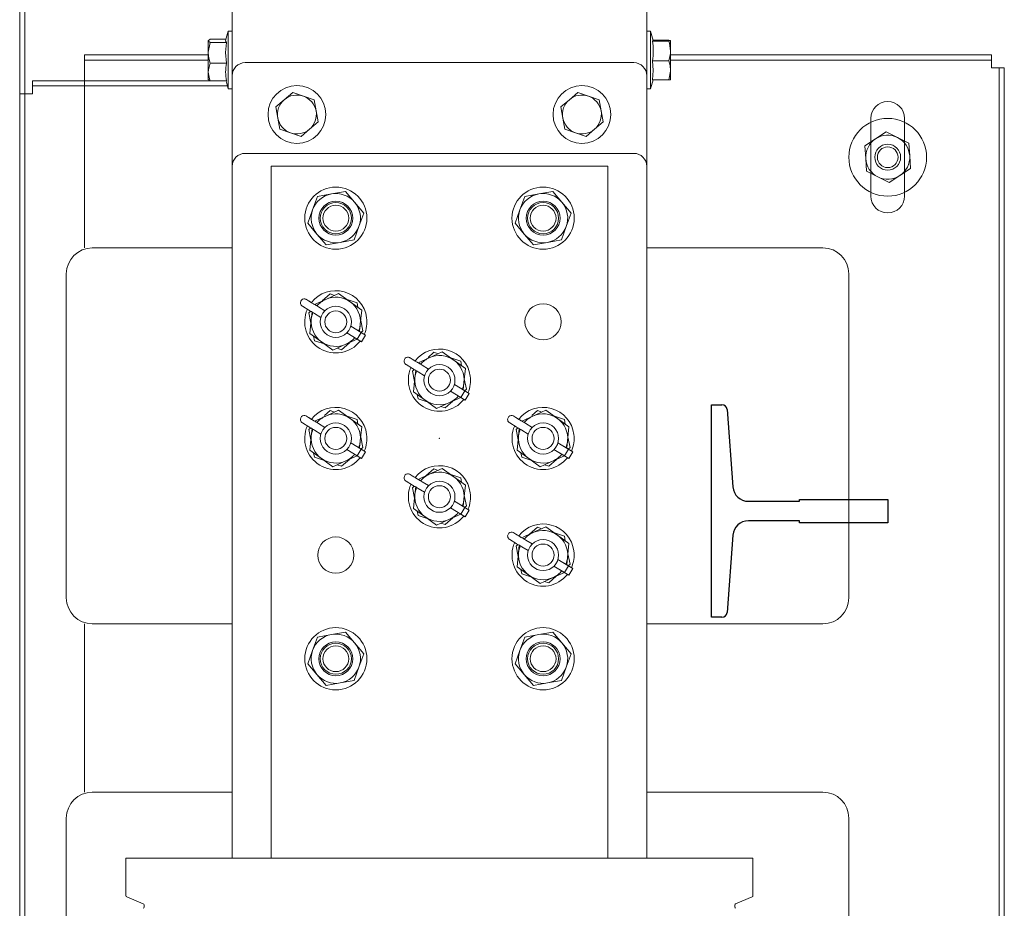
# Model space of a CAD drawing. Units: millimetres. Extents: x 0 to 210, y 0 to 297.
# Drawn here: x 83 to 95, y 144 to 156 of the extents above; entities that cross this region are included whole.
import ezdxf

# ---------------------------------------------------------------- set-up
doc = ezdxf.new("R2010")
doc.units = ezdxf.units.MM
doc.layers.add('ENOR_muro', color=140, linetype='Continuous', lineweight=0)
doc.layers.add('EnorInstalacion', color=183, linetype='Continuous')

# ---------------------------------------------------------------- blocks, each defined once
blk = doc.blocks.new('T82_A')
at = {"linetype": 'Continuous'}
for p, q in [((-68, -41), (-68, 41)), ((-68, 41), (-63.99, 41)), ((-62, 39.15), (-59.75, 9.3)), ((-59.75, -9.3), (-62, -39.15)), ((-63.99, -41), (-68, -41))]:
    blk.add_line(p, q, dxfattribs=at)
blk.add_lwpolyline([(-53.77, 3.75), (-34, 3.75), (-34, 4.5), (0, 4.5), (0, -4.5), (-34, -4.5), (-34, -3.75), (-53.77, -3.75)], dxfattribs=at)
for centre, radius, start, end in [((-63.99, 39), 2, 4.2755, 90), ((-53.77, 9.75), 6, 184.2755, 270), ((-53.77, -9.75), 6, 90, 175.7245), ((-63.99, -39), 2, 270, 355.7245)]:
    blk.add_arc(centre, radius, start, end, dxfattribs=at)
blk = doc.blocks.new('MA816_ficha1_SM')
at = {"layer": 'EnorInstalacion', "linetype": 'Continuous', "lineweight": 15}
for p, q in [((8.16667, -25.0666), (8.16667, -14.53327)), ((13.5, -25.0666), (13.5, -14.53327)), ((5.43333, -44.43327), (5.43333, -21.9666)), ((5.43333, -21.9666), (5.43333, -25.29994)), ((5.5, -21.9666), (5.5, -25.29994)), ((5.5, -42.83327), (5.5, -23.5666)), ((8.11667, -24.49494), (8.08284, -24.6166)), ((8.11667, -25.09514), (8.11667, -24.49494)), ((8.16667, -24.49494), (8.11667, -24.49494)), ((13.55, -24.49494), (13.5, -24.49494)), ((13.55, -24.49494), (13.55, -24.69197)), ((13.58383, -24.6166), (13.55, -24.49494)), ((7.86, -24.619), (7.86, -24.77273)), ((8.08772, -24.59905), (7.88233, -24.59905)), ((8.09359, -24.63895), (7.88233, -24.63895)), ((13.55, -24.69197), (13.55, -25.23827)), ((13.57308, -24.62172), (13.78434, -24.62172)), ((13.58249, -24.61178), (13.78434, -24.61178)), ((13.80667, -24.74913), (13.80667, -24.61675)), ((6.26667, -24.79994), (6.26667, -24.8666)), ((6.26667, -24.79994), (6.26667, -24.9666)), ((6.26667, -24.79994), (6.26667, -24.8666)), ((6.26667, -24.79994), (7.86, -24.79994)), ((7.86, -25.02033), (7.86, -24.77273)), ((13.80667, -24.74913), (13.80667, -24.99899)), ((13.80667, -24.79994), (17.93333, -24.79994)), ((17.93333, -24.8666), (17.93333, -24.79994)), ((17.93333, -24.79994), (17.93333, -24.9666)), ((17.93333, -24.79994), (17.93333, -24.8666)), ((6.26667, -24.8666), (6.26667, -24.9666)), ((6.26667, -24.8666), (7.86, -24.8666)), ((8.09359, -24.9065), (7.88233, -24.9065)), ((13.33333, -24.89994), (8.33333, -24.89994)), ((13.57308, -24.87654), (13.78434, -24.87654)), ((13.80667, -24.8666), (17.93333, -24.8666)), ((17.93333, -24.8666), (17.93333, -24.9666)), ((6.26667, -24.9666), (6.26667, -27.28327)), ((6.26667, -24.9666), (6.26667, -25.13327)), ((7.86, -25.02033), (7.86, -25.11659)), ((8.16667, -25.0666), (8.16667, -26.23327)), ((13.5, -26.23327), (13.5, -25.0666)), ((13.80667, -25.11645), (13.80667, -24.99899)), ((18.1, -24.9666), (17.93333, -24.9666)), ((18.03333, -24.9666), (17.93333, -24.9666)), ((18.03333, -41.43327), (18.03333, -24.9666)), ((18.03333, -24.9666), (18.03333, -41.43327)), ((18.03333, -24.9666), (18.1, -24.9666)), ((18.1, -24.9666), (18.03333, -24.9666)), ((18.1, -24.9666), (18.1, -41.43327)), ((18.1, -24.9666), (18.1, -41.43327)), ((7.88127, -25.13327), (5.6, -25.13327)), ((5.6, -25.29994), (5.6, -25.13327)), ((5.6, -25.13327), (5.6, -25.19994)), ((5.6, -25.19994), (5.6, -25.13327)), ((8.10601, -25.19994), (5.6, -25.19994)), ((5.6, -25.29994), (5.6, -25.19994)), ((6.26667, -25.13327), (6.26667, -27.28327)), ((8.09359, -25.13415), (7.88233, -25.13415)), ((8.08772, -25.13415), (8.11667, -25.23827)), ((8.11667, -25.23827), (8.11667, -25.09514)), ((13.55, -25.23827), (13.58249, -25.12143)), ((13.57308, -25.12143), (13.78434, -25.12143)), ((5.43333, -41.09994), (5.43333, -25.29994)), ((5.5, -25.29994), (5.43333, -25.29994)), ((5.6, -25.29994), (5.43333, -25.29994)), ((5.5, -25.29994), (5.5, -41.09994)), ((5.6, -25.29994), (5.5, -25.29994)), ((8.11667, -25.23827), (8.16667, -25.23827)), ((8.9474, -25.28276), (8.83765, -25.3765)), ((9.08346, -25.33094), (8.9474, -25.28276)), ((9.21952, -25.37913), (9.08346, -25.33094)), ((12.61407, -25.28276), (12.50431, -25.3765)), ((12.75013, -25.33094), (12.61407, -25.28276)), ((12.88618, -25.37913), (12.75013, -25.33094)), ((13.5, -25.23827), (13.55, -25.23827)), ((8.83765, -25.3765), (8.72789, -25.47023)), ((9.24582, -25.52105), (9.21952, -25.37913)), ((12.50431, -25.3765), (12.39455, -25.47023)), ((12.91248, -25.52105), (12.88618, -25.37913)), ((8.72789, -25.47023), (8.75419, -25.61215)), ((9.27212, -25.66297), (9.24582, -25.52105)), ((12.39455, -25.47023), (12.42085, -25.61215)), ((12.93878, -25.66297), (12.91248, -25.52105)), ((8.75419, -25.61215), (8.78049, -25.75407)), ((9.16236, -25.75671), (9.27212, -25.66297)), ((12.42085, -25.61215), (12.44715, -25.75407)), ((12.82902, -25.75671), (12.93878, -25.66297)), ((16.38333, -25.6166), (16.38333, -26.6166)), ((16.38333, -25.6166), (16.38333, -25.66599)), ((16.38333, -25.66599), (16.38333, -26.56722)), ((16.81667, -26.6166), (16.81667, -25.6166)), ((16.81667, -25.66599), (16.81667, -25.6166)), ((16.81667, -26.56722), (16.81667, -25.66599)), ((8.78049, -25.75407), (8.91654, -25.80226)), ((8.91654, -25.80226), (9.0526, -25.85045)), ((9.0526, -25.85045), (9.16236, -25.75671)), ((12.44715, -25.75407), (12.58321, -25.80226)), ((12.58321, -25.80226), (12.71927, -25.85045)), ((12.71927, -25.85045), (12.82902, -25.75671)), ((16.58073, -25.79001), (16.44413, -25.88)), ((16.72697, -25.86331), (16.58073, -25.79001)), ((16.44413, -25.88), (16.30752, -25.96999)), ((16.87321, -25.93661), (16.72697, -25.86331)), ((16.88284, -26.09991), (16.87321, -25.93661)), ((13.33333, -26.0666), (8.33333, -26.0666)), ((16.31716, -26.13329), (16.30752, -25.96999)), ((16.3268, -26.29659), (16.31716, -26.13329)), ((16.89248, -26.26321), (16.88284, -26.09991)), ((8.16667, -26.23327), (8.16667, -35.13327)), ((8.66667, -26.23327), (8.66667, -35.13327)), ((9, -26.23327), (8.66667, -26.23327)), ((12.66667, -26.23327), (9, -26.23327)), ((13, -26.23327), (12.66667, -26.23327)), ((13, -26.23327), (13, -35.13327)), ((13.5, -35.13327), (13.5, -26.23327)), ((16.3268, -26.29659), (16.47303, -26.3699)), ((16.75588, -26.3532), (16.89248, -26.26321)), ((16.47303, -26.3699), (16.61927, -26.4432)), ((16.61927, -26.4432), (16.75588, -26.3532)), ((9.44426, -26.58821), (9.26429, -26.62039)), ((9.62423, -26.55603), (9.44426, -26.58821)), ((9.74209, -26.6958), (9.62423, -26.55603)), ((12.11093, -26.58821), (11.93095, -26.62039)), ((12.2909, -26.55603), (12.11093, -26.58821)), ((12.40876, -26.6958), (12.2909, -26.55603)), ((16.38333, -26.56722), (16.38333, -26.6166)), ((16.81667, -26.6166), (16.81667, -26.56722)), ((9.26429, -26.62039), (9.20217, -26.79235)), ((9.85995, -26.83557), (9.74209, -26.6958)), ((11.93095, -26.62039), (11.86884, -26.79235)), ((12.52661, -26.83557), (12.40876, -26.6958)), ((9.20217, -26.79235), (9.14006, -26.9643)), ((9.79783, -27.00752), (9.85995, -26.83557)), ((11.86884, -26.79235), (11.80672, -26.9643)), ((12.4645, -27.00752), (12.52661, -26.83557)), ((9.25791, -27.10407), (9.14006, -26.9643)), ((11.92458, -27.10407), (11.80672, -26.9643)), ((9.37577, -27.24384), (9.25791, -27.10407)), ((9.73571, -27.17948), (9.79783, -27.00752)), ((12.04244, -27.24384), (11.92458, -27.10407)), ((12.40238, -27.17948), (12.4645, -27.00752)), ((9.37577, -27.24384), (9.55574, -27.21166)), ((9.55574, -27.21166), (9.73571, -27.17948)), ((12.04244, -27.24384), (12.22241, -27.21166)), ((12.22241, -27.21166), (12.40238, -27.17948)), ((8.16667, -27.28327), (6.36667, -27.28327)), ((15.76667, -27.28327), (13.5, -27.28327)), ((6.03333, -27.6166), (6.03333, -31.78327)), ((6.03333, -27.6166), (6.03333, -31.78327)), ((16.1, -31.78327), (16.1, -27.6166)), ((16.1, -31.78327), (16.1, -27.6166)), ((9.22583, -28.00958), (9.36974, -27.94464)), ((9.32591, -27.96442), (9.42673, -27.87503)), ((9.36974, -27.94464), (9.53638, -27.86943)), ((9.48265, -27.89368), (9.42673, -27.87503)), ((9.68483, -27.97614), (9.53638, -27.86943)), ((9.77361, -27.9907), (9.64579, -27.94807)), ((9.83329, -28.08285), (9.68483, -27.97614)), ((9.77361, -27.9907), (9.78542, -28.04845)), ((9.07117, -28.03323), (9.15267, -28.08241)), ((9.15312, -28.1176), (9.17668, -28.09672)), ((9.18012, -28.24961), (9.15312, -28.1176)), ((9.18491, -28.20176), (9.19434, -28.10739)), ((9.27626, -28.04003), (9.35996, -28.09048)), ((9.27626, -28.04004), (9.35996, -28.09048)), ((9.83329, -28.08285), (9.8151, -28.26477)), ((9.16672, -28.38368), (9.18491, -28.20176)), ((9.22464, -28.12568), (9.30834, -28.17613)), ((9.81988, -28.21693), (9.84688, -28.34893)), ((9.69166, -28.29041), (9.8821, -28.40519)), ((9.69166, -28.29042), (9.825, -28.37078)), ((9.77337, -28.45643), (9.825, -28.37078)), ((9.8151, -28.26477), (9.80617, -28.35403)), ((9.84688, -28.34893), (9.82336, -28.36979)), ((9.31517, -28.4904), (9.16672, -28.38368)), ((9.22639, -28.47584), (9.21458, -28.41809)), ((9.35421, -28.51846), (9.22639, -28.47584)), ((9.46362, -28.59711), (9.31517, -28.4904)), ((9.77422, -28.45693), (9.63026, -28.5219)), ((9.64004, -28.37606), (9.83047, -28.49084)), ((9.64004, -28.37606), (9.77337, -28.45643)), ((9.83047, -28.49084), (9.8821, -28.40519)), ((9.63026, -28.5219), (9.46362, -28.59711)), ((9.57327, -28.59151), (9.51735, -28.57286)), ((9.67409, -28.50212), (9.57327, -28.59151)), ((10.68675, -28.69003), (10.76006, -28.62503)), ((10.70307, -28.69464), (10.86971, -28.61943)), ((10.81598, -28.64368), (10.76006, -28.62503)), ((11.01817, -28.72614), (10.86971, -28.61943)), ((10.55917, -28.75958), (10.70307, -28.69464)), ((11.10694, -28.7407), (10.97912, -28.69807)), ((11.16662, -28.83285), (11.01817, -28.72614)), ((11.10694, -28.7407), (11.11876, -28.79845)), ((10.4045, -28.78323), (10.48601, -28.83241)), ((10.48646, -28.8676), (10.51001, -28.84672)), ((10.51345, -28.99961), (10.48646, -28.8676)), ((10.51824, -28.95176), (10.52767, -28.85739)), ((10.55797, -28.87568), (10.64167, -28.92613)), ((10.60959, -28.79004), (10.69329, -28.84048)), ((10.6096, -28.79003), (10.69329, -28.84048)), ((11.16662, -28.83285), (11.14843, -29.01477)), ((10.50005, -29.13368), (10.51824, -28.95176)), ((11.15321, -28.96693), (11.18021, -29.09893)), ((10.97337, -29.12606), (11.10671, -29.20643)), ((10.97338, -29.12606), (11.16381, -29.24084)), ((11.025, -29.04041), (11.21543, -29.15519)), ((11.025, -29.04042), (11.15833, -29.12078)), ((11.10671, -29.20643), (11.15833, -29.12078)), ((11.14843, -29.01477), (11.139, -29.10912)), ((11.18021, -29.09893), (11.15669, -29.11979)), ((10.6485, -29.2404), (10.50005, -29.13368)), ((10.55973, -29.22584), (10.54791, -29.16809)), ((10.68755, -29.26846), (10.55973, -29.22584)), ((10.79696, -29.34711), (10.6485, -29.2404)), ((11.00743, -29.25212), (10.90661, -29.34151)), ((11.10755, -29.20693), (10.9636, -29.2719)), ((11.16381, -29.24084), (11.21543, -29.15519)), ((9.35342, -29.44003), (9.42673, -29.37503)), ((9.36974, -29.44464), (9.53638, -29.36943)), ((9.48265, -29.39368), (9.42673, -29.37503)), ((9.68483, -29.47614), (9.53638, -29.36943)), ((10.9636, -29.2719), (10.79696, -29.34711)), ((10.90661, -29.34151), (10.85068, -29.32286)), ((12.02008, -29.44003), (12.0934, -29.37503)), ((12.0364, -29.44464), (12.20305, -29.36943)), ((12.14932, -29.39368), (12.0934, -29.37503)), ((12.3515, -29.47614), (12.20305, -29.36943)), ((9.22583, -29.50958), (9.36974, -29.44464)), ((9.77361, -29.4907), (9.64579, -29.44807)), ((9.83329, -29.58285), (9.68483, -29.47614)), ((9.77361, -29.4907), (9.78542, -29.54845)), ((11.8925, -29.50958), (12.0364, -29.44464)), ((12.44028, -29.4907), (12.31245, -29.44807)), ((12.49995, -29.58285), (12.3515, -29.47614)), ((12.44028, -29.4907), (12.45209, -29.54845)), ((9.07117, -29.53323), (9.15267, -29.58241)), ((9.15312, -29.6176), (9.17668, -29.59672)), ((9.18012, -29.74961), (9.15312, -29.6176)), ((9.18491, -29.70176), (9.19434, -29.60739)), ((9.22464, -29.62568), (9.30834, -29.67613)), ((9.27626, -29.54003), (9.35996, -29.59048)), ((9.27626, -29.54004), (9.35996, -29.59048)), ((9.83329, -29.58285), (9.8151, -29.76477)), ((11.73783, -29.53323), (11.81934, -29.58241)), ((11.81979, -29.6176), (11.84334, -29.59672)), ((11.84679, -29.74961), (11.81979, -29.6176)), ((11.85157, -29.70176), (11.86101, -29.60739)), ((11.89131, -29.62568), (11.975, -29.67613)), ((11.94293, -29.54003), (12.02663, -29.59048)), ((11.94293, -29.54004), (12.02662, -29.59048)), ((12.49995, -29.58285), (12.48176, -29.76477)), ((9.16672, -29.88368), (9.18491, -29.70176)), ((9.8151, -29.76477), (9.80617, -29.85403)), ((9.81988, -29.71693), (9.84688, -29.84893)), ((11.83338, -29.88368), (11.85157, -29.70176)), ((12.48176, -29.76477), (12.47284, -29.85403)), ((12.48655, -29.71693), (12.51355, -29.84893)), ((9.31517, -29.9904), (9.16672, -29.88368)), ((9.64004, -29.87606), (9.83047, -29.99084)), ((9.64004, -29.87606), (9.77337, -29.95643)), ((9.69166, -29.79041), (9.8821, -29.90519)), ((9.69166, -29.79042), (9.825, -29.87078)), ((9.77337, -29.95643), (9.825, -29.87078)), ((9.84688, -29.84893), (9.82336, -29.86979)), ((11.98184, -29.9904), (11.83338, -29.88368)), ((12.30671, -29.87606), (12.49714, -29.99084)), ((12.30671, -29.87606), (12.44004, -29.95643)), ((12.35833, -29.79041), (12.54876, -29.90519)), ((12.35833, -29.79042), (12.49166, -29.87078)), ((12.44004, -29.95643), (12.49166, -29.87078)), ((12.51355, -29.84893), (12.49002, -29.86979)), ((9.22639, -29.97584), (9.21458, -29.91809)), ((9.35421, -30.01846), (9.22639, -29.97584)), ((9.46362, -30.09711), (9.31517, -29.9904)), ((9.67409, -30.00212), (9.57327, -30.09151)), ((9.77422, -29.95693), (9.63026, -30.0219)), ((9.83047, -29.99084), (9.8821, -29.90519)), ((11.89306, -29.97584), (11.88125, -29.91809)), ((12.02088, -30.01846), (11.89306, -29.97584)), ((12.13029, -30.09711), (11.98184, -29.9904)), ((12.34076, -30.00212), (12.23994, -30.09151)), ((12.44089, -29.95693), (12.29693, -30.0219)), ((12.49714, -29.99084), (12.54876, -29.90519)), ((9.63026, -30.0219), (9.46362, -30.09711)), ((9.57327, -30.09151), (9.51735, -30.07286)), ((10.65924, -30.21442), (10.76006, -30.12503)), ((10.70307, -30.19464), (10.86971, -30.11943)), ((10.81598, -30.14368), (10.76006, -30.12503)), ((11.01817, -30.22614), (10.86971, -30.11943)), ((12.29693, -30.0219), (12.13029, -30.09711)), ((12.23994, -30.09151), (12.18402, -30.07286)), ((10.55917, -30.25958), (10.70307, -30.19464)), ((11.10694, -30.2407), (10.97912, -30.19807)), ((11.16662, -30.33285), (11.01817, -30.22614)), ((11.10694, -30.2407), (11.11876, -30.29845)), ((10.4045, -30.28323), (10.48601, -30.33241)), ((10.48646, -30.3676), (10.51001, -30.34672)), ((10.51345, -30.49961), (10.48646, -30.3676)), ((10.51824, -30.45176), (10.52767, -30.35739)), ((10.55797, -30.37568), (10.64167, -30.42613)), ((10.60959, -30.29004), (10.69329, -30.34048)), ((10.6096, -30.29003), (10.69329, -30.34048)), ((11.16662, -30.33285), (11.14843, -30.51477)), ((10.50005, -30.63368), (10.51824, -30.45176)), ((11.14843, -30.51477), (11.139, -30.60912)), ((11.15321, -30.46693), (11.18021, -30.59893)), ((10.6485, -30.7404), (10.50005, -30.63368)), ((10.97337, -30.62606), (11.10671, -30.70643)), ((10.97338, -30.62606), (11.16381, -30.74084)), ((11.025, -30.54041), (11.21543, -30.65519)), ((11.025, -30.54042), (11.15833, -30.62078)), ((11.10671, -30.70643), (11.15833, -30.62078)), ((11.18021, -30.59893), (11.15669, -30.61979)), ((10.55973, -30.72584), (10.54791, -30.66809)), ((10.68755, -30.76846), (10.55973, -30.72584)), ((10.79696, -30.84711), (10.6485, -30.7404)), ((10.9636, -30.7719), (10.79696, -30.84711)), ((11.00743, -30.75212), (10.90661, -30.84151)), ((11.10755, -30.70693), (10.9636, -30.7719)), ((11.16381, -30.74084), (11.21543, -30.65519)), ((10.90661, -30.84151), (10.85068, -30.82286)), ((11.99257, -30.96442), (12.0934, -30.87503)), ((12.0364, -30.94464), (12.20305, -30.86943)), ((12.14932, -30.89368), (12.0934, -30.87503)), ((12.3515, -30.97614), (12.20305, -30.86943)), ((11.73783, -31.03323), (11.81934, -31.08241)), ((11.8925, -31.00958), (12.0364, -30.94464)), ((12.44028, -30.9907), (12.31245, -30.94807)), ((12.49995, -31.08285), (12.3515, -30.97614)), ((12.44028, -30.9907), (12.45209, -31.04845)), ((11.81979, -31.1176), (11.84334, -31.09672)), ((11.84679, -31.24961), (11.81979, -31.1176)), ((11.85157, -31.20176), (11.86101, -31.10739)), ((11.89131, -31.12568), (11.975, -31.17613)), ((11.94293, -31.04003), (12.02663, -31.09048)), ((11.94293, -31.04004), (12.02662, -31.09048)), ((12.49995, -31.08285), (12.48176, -31.26477)), ((11.83338, -31.38368), (11.85157, -31.20176)), ((12.48176, -31.26477), (12.47284, -31.35403)), ((12.48655, -31.21693), (12.51355, -31.34893)), ((11.98184, -31.4904), (11.83338, -31.38368)), ((12.30671, -31.37606), (12.49714, -31.49084)), ((12.30671, -31.37606), (12.44004, -31.45643)), ((12.35833, -31.29041), (12.54876, -31.40519)), ((12.35833, -31.29042), (12.49166, -31.37078)), ((12.44004, -31.45643), (12.49166, -31.37078)), ((12.51355, -31.34893), (12.49002, -31.36979)), ((12.49714, -31.49084), (12.54876, -31.40519)), ((11.89306, -31.47584), (11.88125, -31.41809)), ((12.02088, -31.51846), (11.89306, -31.47584)), ((12.13029, -31.59711), (11.98184, -31.4904)), ((12.29693, -31.5219), (12.13029, -31.59711)), ((12.34076, -31.50212), (12.23994, -31.59151)), ((12.44089, -31.45693), (12.29693, -31.5219)), ((12.23994, -31.59151), (12.18402, -31.57286)), ((6.26667, -32.1166), (6.26667, -34.28327)), ((6.26667, -32.1166), (6.26667, -34.28327)), ((6.36667, -32.1166), (8.16667, -32.1166)), ((13.5, -32.1166), (15.76667, -32.1166)), ((9.26429, -32.28706), (9.20217, -32.45901)), ((9.44426, -32.25488), (9.26429, -32.28706)), ((9.62423, -32.2227), (9.44426, -32.25488)), ((9.74209, -32.36247), (9.62423, -32.2227)), ((11.93095, -32.28706), (11.86884, -32.45901)), ((12.11093, -32.25488), (11.93095, -32.28706)), ((12.2909, -32.2227), (12.11093, -32.25488)), ((12.40876, -32.36247), (12.2909, -32.2227)), ((9.85995, -32.50224), (9.74209, -32.36247)), ((12.52661, -32.50224), (12.40876, -32.36247)), ((9.20217, -32.45901), (9.14006, -32.63097)), ((9.79783, -32.67419), (9.85995, -32.50224)), ((11.86884, -32.45901), (11.80672, -32.63097)), ((12.4645, -32.67419), (12.52661, -32.50224)), ((9.25791, -32.77074), (9.14006, -32.63097)), ((9.73571, -32.84614), (9.79783, -32.67419)), ((11.92458, -32.77074), (11.80672, -32.63097)), ((12.40238, -32.84614), (12.4645, -32.67419)), ((9.37577, -32.91051), (9.25791, -32.77074)), ((12.04244, -32.91051), (11.92458, -32.77074)), ((9.37577, -32.91051), (9.55574, -32.87832)), ((9.55574, -32.87832), (9.73571, -32.84614)), ((12.04244, -32.91051), (12.22241, -32.87832)), ((12.22241, -32.87832), (12.40238, -32.84614)), ((8.16667, -34.28327), (6.36667, -34.28327)), ((15.76667, -34.28327), (13.5, -34.28327)), ((6.03333, -34.6166), (6.03333, -38.78327)), ((6.03333, -34.6166), (6.03333, -38.78327)), ((16.1, -38.78327), (16.1, -34.6166)), ((16.1, -38.78327), (16.1, -34.6166)), ((6.8, -35.13327), (14.86667, -35.13327)), ((6.8, -35.13327), (6.8, -35.61342)), ((14.86667, -35.61342), (14.86667, -35.13327)), ((6.81029, -35.62882), (7.02305, -35.71694)), ((14.64362, -35.71694), (14.85638, -35.62882)), ((7.03333, -35.73234), (7.03333, -35.76086)), ((14.63333, -35.76086), (14.63333, -35.73234))]:
    blk.add_line(p, q, dxfattribs=at)
at = {"layer": 'EnorInstalacion', "linetype": 'Continuous', "lineweight": 15, "flags": 128}
for points in [[(7.86, -24.619), (7.86012, -24.61758), (7.88233, -24.59905)], [(7.88233, -24.63895), (7.86613, -24.62918), (7.86, -24.619)], [(7.86, -24.77273), (7.86012, -24.76321), (7.88233, -24.63895)], [(8.08535, -24.61419), (8.08284, -24.6188), (8.09359, -24.63895)], [(8.09359, -24.63895), (8.08284, -24.77134), (8.09359, -24.9065)], [(13.57308, -24.62172), (13.58383, -24.6168), (13.58308, -24.61646)], [(13.78434, -24.61178), (13.80054, -24.61421), (13.80667, -24.61675)], [(13.80667, -24.61675), (13.80655, -24.6171), (13.78434, -24.62172)], [(13.78434, -24.62172), (13.79287, -24.65037), (13.80667, -24.74913)], [(6.26667, -24.79994), (6.26667, -24.79994)], [(7.88233, -24.9065), (7.86613, -24.84096), (7.86, -24.77273)], [(13.80667, -24.74913), (13.80518, -24.78093), (13.78434, -24.87654)], [(17.93333, -24.79994), (17.93333, -24.79994)], [(6.26667, -24.8666), (6.26667, -24.8666)], [(7.86, -25.02033), (7.86149, -24.99192), (7.88233, -24.9065)], [(13.57308, -25.12143), (13.58383, -25.00025), (13.57308, -24.87654)], [(13.78434, -24.87654), (13.80054, -24.93653), (13.80667, -24.99899)], [(17.93333, -24.8666), (17.93333, -24.8666)], [(6.26667, -24.9666), (6.26667, -24.9666)], [(7.88233, -25.13415), (7.8738, -25.10856), (7.86, -25.02033)], [(13.80667, -24.99899), (13.80655, -25.00769), (13.78434, -25.12143)], [(17.93333, -24.9666), (17.93333, -24.9666)], [(18.03333, -24.9666), (18.03333, -24.9666)], [(18.1, -24.9666), (18.1, -24.9666)], [(5.6, -25.13327), (5.6, -25.13327)], [(5.6, -25.19994), (5.6, -25.19994)], [(7.86, -25.1142), (7.86012, -25.11562), (7.88233, -25.13415)], [(13.78434, -25.12143), (13.80054, -25.11899), (13.80667, -25.11645)], [(5.6, -25.29994), (5.6, -25.29994)], [(16.38333, -25.6166), (16.38333, -25.6166)], [(16.81667, -25.6166), (16.81667, -25.6166)], [(16.38333, -26.6166), (16.38333, -26.6166)], [(16.81667, -26.6166), (16.81667, -26.6166)], [(6.26667, -27.28327), (6.26667, -27.28327)], [(6.36667, -27.28327), (6.36667, -27.28327)], [(15.76667, -27.28327), (15.76667, -27.28327)], [(6.03333, -27.6166), (6.03333, -27.6166)], [(16.1, -27.6166), (16.1, -27.6166)], [(9.13321, -27.9537), (9.13021, -27.9519), (9.1215, -27.94671), (9.11882, -27.94515), (9.11812, -27.94475), (9.11719, -27.94426), (9.11518, -27.94327), (9.10253, -27.93931), (9.08939, -27.9388), (9.07363, -27.94293), (9.05936, -27.95256), (9.04882, -27.96724), (9.04424, -27.98412), (9.04495, -27.99805), (9.04851, -28.00924), (9.05344, -28.01777), (9.05859, -28.02384), (9.06299, -28.02777), (9.06538, -28.02955), (9.06634, -28.03021), (9.06689, -28.03057), (9.06745, -28.03093), (9.06833, -28.03149), (9.07159, -28.03348)], [(9.20429, -27.99676), (9.18871, -27.98741), (9.1699, -27.97609), (9.15085, -27.96459), (9.13458, -27.95475), (9.12367, -27.94812), (9.11985, -27.94576), (9.12373, -27.94803), (9.13468, -27.95458), (9.15098, -27.96437), (9.17004, -27.97585), (9.18884, -27.98719), (9.20439, -27.9966)], [(9.22464, -28.12568), (9.21453, -28.11959), (9.20453, -28.11357), (9.19475, -28.10768), (9.18529, -28.10199), (9.17626, -28.09656), (9.16775, -28.09145), (9.15986, -28.08672), (9.15267, -28.08241)], [(9.15277, -28.08225), (9.15994, -28.08659), (9.16781, -28.09136), (9.1763, -28.0965), (9.18532, -28.10195), (9.19477, -28.10765), (9.20454, -28.11356), (9.21454, -28.11958), (9.22464, -28.12568)], [(9.27626, -28.04004), (9.26615, -28.03395), (9.25615, -28.02792), (9.24637, -28.02204), (9.23691, -28.01635), (9.22788, -28.01092), (9.21937, -28.00581), (9.21148, -28.00107), (9.20429, -27.99676)], [(9.20439, -27.9966), (9.21156, -28.00095), (9.21943, -28.00572), (9.22792, -28.01085), (9.23694, -28.0163), (9.24639, -28.02201), (9.25616, -28.02791), (9.26616, -28.03394), (9.27626, -28.04003)], [(10.46654, -28.7037), (10.46354, -28.7019), (10.45483, -28.69671), (10.45215, -28.69515), (10.45145, -28.69475), (10.45052, -28.69426), (10.44852, -28.69327), (10.43587, -28.68931), (10.42272, -28.6888), (10.40697, -28.69293), (10.39269, -28.70256), (10.38215, -28.71724), (10.37757, -28.73412), (10.37828, -28.74805), (10.38184, -28.75924), (10.38678, -28.76777), (10.39192, -28.77384), (10.39632, -28.77777), (10.39871, -28.77955), (10.39968, -28.78021), (10.40023, -28.78057), (10.40078, -28.78093), (10.40166, -28.78149), (10.40493, -28.78348)], [(10.53763, -28.74676), (10.52204, -28.73741), (10.50323, -28.72609), (10.48418, -28.71459), (10.46791, -28.70475), (10.457, -28.69812), (10.45318, -28.69576), (10.45706, -28.69803), (10.46802, -28.70458), (10.48432, -28.71437), (10.50338, -28.72585), (10.52217, -28.73719), (10.53772, -28.7466)], [(10.60959, -28.79004), (10.59949, -28.78395), (10.58949, -28.77792), (10.57971, -28.77204), (10.57025, -28.76635), (10.56122, -28.76092), (10.55271, -28.75581), (10.54482, -28.75107), (10.53763, -28.74676)], [(10.53772, -28.7466), (10.54489, -28.75095), (10.55276, -28.75572), (10.56126, -28.76085), (10.57027, -28.7663), (10.57972, -28.77201), (10.5895, -28.77791), (10.59949, -28.78394), (10.6096, -28.79003)], [(10.55797, -28.87568), (10.54786, -28.86959), (10.53787, -28.86357), (10.52808, -28.85768), (10.51863, -28.85199), (10.50959, -28.84656), (10.50109, -28.84145), (10.49319, -28.83672), (10.48601, -28.83241)], [(10.4861, -28.83225), (10.49327, -28.83659), (10.50114, -28.84136), (10.50963, -28.8465), (10.51865, -28.85195), (10.5281, -28.85765), (10.53787, -28.86356), (10.54787, -28.86958), (10.55797, -28.87568)], [(9.13321, -29.4537), (9.13021, -29.4519), (9.1215, -29.44671), (9.11882, -29.44515), (9.11812, -29.44475), (9.11719, -29.44426), (9.11518, -29.44327), (9.10253, -29.43931), (9.08939, -29.4388), (9.07363, -29.44293), (9.05936, -29.45256), (9.04882, -29.46724), (9.04424, -29.48412), (9.04495, -29.49805), (9.04851, -29.50924), (9.05344, -29.51777), (9.05859, -29.52384), (9.06299, -29.52777), (9.06538, -29.52955), (9.06634, -29.53021), (9.06689, -29.53057), (9.06745, -29.53093), (9.06833, -29.53149), (9.07159, -29.53348)], [(9.20429, -29.49676), (9.18871, -29.48741), (9.1699, -29.47609), (9.15085, -29.46459), (9.13458, -29.45475), (9.12367, -29.44812), (9.11985, -29.44576), (9.12373, -29.44803), (9.13468, -29.45458), (9.15098, -29.46437), (9.17004, -29.47585), (9.18884, -29.48719), (9.20439, -29.4966)], [(9.27626, -29.54004), (9.26615, -29.53395), (9.25615, -29.52792), (9.24637, -29.52204), (9.23691, -29.51635), (9.22788, -29.51092), (9.21937, -29.50581), (9.21148, -29.50107), (9.20429, -29.49676)], [(9.20439, -29.4966), (9.21156, -29.50095), (9.21943, -29.50572), (9.22792, -29.51085), (9.23694, -29.5163), (9.24639, -29.52201), (9.25616, -29.52791), (9.26616, -29.53394), (9.27626, -29.54003)], [(11.79987, -29.4537), (11.79688, -29.4519), (11.78816, -29.44671), (11.78549, -29.44515), (11.78478, -29.44475), (11.78386, -29.44426), (11.78185, -29.44327), (11.7692, -29.43931), (11.75606, -29.4388), (11.7403, -29.44293), (11.72603, -29.45256), (11.71549, -29.46724), (11.71091, -29.48412), (11.71161, -29.49805), (11.71517, -29.50924), (11.72011, -29.51777), (11.72526, -29.52384), (11.72966, -29.52777), (11.73204, -29.52955), (11.73301, -29.53021), (11.73356, -29.53057), (11.73411, -29.53093), (11.735, -29.53149), (11.73826, -29.53348)], [(11.87096, -29.49676), (11.85537, -29.48741), (11.83657, -29.47609), (11.81752, -29.46459), (11.80125, -29.45475), (11.79034, -29.44812), (11.78652, -29.44576), (11.79039, -29.44803), (11.80135, -29.45458), (11.81765, -29.46437), (11.83671, -29.47585), (11.8555, -29.48719), (11.87106, -29.4966)], [(11.94293, -29.54004), (11.93282, -29.53395), (11.92282, -29.52792), (11.91304, -29.52204), (11.90358, -29.51635), (11.89455, -29.51092), (11.88604, -29.50581), (11.87815, -29.50107), (11.87096, -29.49676)], [(11.87106, -29.4966), (11.87822, -29.50095), (11.8861, -29.50572), (11.89459, -29.51085), (11.90361, -29.5163), (11.91306, -29.52201), (11.92283, -29.52791), (11.93282, -29.53394), (11.94293, -29.54003)], [(9.22464, -29.62568), (9.21453, -29.61959), (9.20453, -29.61357), (9.19475, -29.60768), (9.18529, -29.60199), (9.17626, -29.59656), (9.16775, -29.59145), (9.15986, -29.58672), (9.15267, -29.58241)], [(9.15277, -29.58225), (9.15994, -29.58659), (9.16781, -29.59136), (9.1763, -29.5965), (9.18532, -29.60195), (9.19477, -29.60765), (9.20454, -29.61356), (9.21454, -29.61958), (9.22464, -29.62568)], [(11.89131, -29.62568), (11.8812, -29.61959), (11.8712, -29.61357), (11.86142, -29.60768), (11.85196, -29.60199), (11.84293, -29.59656), (11.83442, -29.59145), (11.82653, -29.58672), (11.81934, -29.58241)], [(11.81944, -29.58225), (11.8266, -29.58659), (11.83448, -29.59136), (11.84297, -29.5965), (11.85199, -29.60195), (11.86143, -29.60765), (11.87121, -29.61356), (11.8812, -29.61958), (11.89131, -29.62568)], [(10.46654, -30.2037), (10.46354, -30.2019), (10.45483, -30.19671), (10.45215, -30.19515), (10.45145, -30.19475), (10.45052, -30.19426), (10.44852, -30.19327), (10.43587, -30.18931), (10.42272, -30.1888), (10.40697, -30.19293), (10.39269, -30.20256), (10.38215, -30.21724), (10.37757, -30.23412), (10.37828, -30.24805), (10.38184, -30.25924), (10.38678, -30.26777), (10.39192, -30.27384), (10.39632, -30.27777), (10.39871, -30.27955), (10.39968, -30.28021), (10.40023, -30.28057), (10.40078, -30.28093), (10.40166, -30.28149), (10.40493, -30.28348)], [(10.53763, -30.24676), (10.52204, -30.23741), (10.50323, -30.22609), (10.48418, -30.21459), (10.46791, -30.20475), (10.457, -30.19812), (10.45318, -30.19576), (10.45706, -30.19803), (10.46802, -30.20458), (10.48432, -30.21437), (10.50338, -30.22585), (10.52217, -30.23719), (10.53772, -30.2466)], [(10.60959, -30.29004), (10.59949, -30.28395), (10.58949, -30.27792), (10.57971, -30.27204), (10.57025, -30.26635), (10.56122, -30.26092), (10.55271, -30.25581), (10.54482, -30.25107), (10.53763, -30.24676)], [(10.53772, -30.2466), (10.54489, -30.25095), (10.55276, -30.25572), (10.56126, -30.26085), (10.57027, -30.2663), (10.57972, -30.27201), (10.5895, -30.27791), (10.59949, -30.28394), (10.6096, -30.29003)], [(10.55797, -30.37568), (10.54786, -30.36959), (10.53787, -30.36357), (10.52808, -30.35768), (10.51863, -30.35199), (10.50959, -30.34656), (10.50109, -30.34145), (10.49319, -30.33672), (10.48601, -30.33241)], [(10.4861, -30.33225), (10.49327, -30.33659), (10.50114, -30.34136), (10.50963, -30.3465), (10.51865, -30.35195), (10.5281, -30.35765), (10.53787, -30.36356), (10.54787, -30.36958), (10.55797, -30.37568)], [(11.79987, -30.9537), (11.79688, -30.9519), (11.78816, -30.94671), (11.78549, -30.94515), (11.78478, -30.94475), (11.78386, -30.94426), (11.78185, -30.94327), (11.7692, -30.93931), (11.75606, -30.9388), (11.7403, -30.94293), (11.72603, -30.95256), (11.71549, -30.96724), (11.71091, -30.98412), (11.71161, -30.99805), (11.71517, -31.00924), (11.72011, -31.01777), (11.72526, -31.02384), (11.72966, -31.02777), (11.73204, -31.02955), (11.73301, -31.03021), (11.73356, -31.03057), (11.73411, -31.03093), (11.735, -31.03149), (11.73826, -31.03348)], [(11.87096, -30.99676), (11.85537, -30.98741), (11.83657, -30.97609), (11.81752, -30.96459), (11.80125, -30.95475), (11.79034, -30.94812), (11.78652, -30.94576), (11.79039, -30.94803), (11.80135, -30.95458), (11.81765, -30.96437), (11.83671, -30.97585), (11.8555, -30.98719), (11.87106, -30.9966)], [(11.94293, -31.04004), (11.93282, -31.03395), (11.92282, -31.02792), (11.91304, -31.02204), (11.90358, -31.01635), (11.89455, -31.01092), (11.88604, -31.00581), (11.87815, -31.00107), (11.87096, -30.99676)], [(11.87106, -30.9966), (11.87822, -31.00095), (11.8861, -31.00572), (11.89459, -31.01085), (11.90361, -31.0163), (11.91306, -31.02201), (11.92283, -31.02791), (11.93282, -31.03394), (11.94293, -31.04003)], [(11.89131, -31.12568), (11.8812, -31.11959), (11.8712, -31.11357), (11.86142, -31.10768), (11.85196, -31.10199), (11.84293, -31.09656), (11.83442, -31.09145), (11.82653, -31.08672), (11.81934, -31.08241)], [(11.81944, -31.08225), (11.8266, -31.08659), (11.83448, -31.09136), (11.84297, -31.0965), (11.85199, -31.10195), (11.86143, -31.10765), (11.87121, -31.11356), (11.8812, -31.11958), (11.89131, -31.12568)], [(6.03333, -31.78327), (6.03333, -31.78327)], [(16.1, -31.78327), (16.1, -31.78327)], [(6.26667, -32.1166), (6.26667, -32.1166)], [(6.36667, -32.1166), (6.36667, -32.1166)], [(15.76667, -32.1166), (15.76667, -32.1166)], [(6.26667, -34.28327), (6.26667, -34.28327)], [(6.36667, -34.28327), (6.36667, -34.28327)], [(15.76667, -34.28327), (15.76667, -34.28327)], [(6.03333, -34.6166), (6.03333, -34.6166)], [(16.1, -34.6166), (16.1, -34.6166)]]:
    blk.add_lwpolyline(points, dxfattribs=at)
at = {"layer": 'EnorInstalacion', "linetype": 'Continuous', "lineweight": 15}
for centre, radius in [((9, -25.5666), 0.37167), ((12.66667, -25.5666), 0.37167), ((16.6, -26.1166), 0.5), ((16.6, -26.1166), 0.16667), ((16.6, -26.1166), 0.13333), ((9.5, -26.89994), 0.4), ((12.16667, -26.89994), 0.4), ((9.5, -26.89994), 0.21779), ((9.5, -26.89994), 0.2), ((12.16667, -26.89994), 0.21779), ((12.16667, -26.89994), 0.2), ((9.5, -26.89994), 0.16615), ((12.16667, -26.89994), 0.16615), ((9.5, -28.23327), 0.2), ((9.5, -28.23327), 0.14167), ((12.16667, -28.23327), 0.23333), ((10.83333, -28.98327), 0.2), ((10.83333, -28.98327), 0.14167), ((9.5, -29.73327), 0.2), ((9.5, -29.73327), 0.14167), ((12.16667, -29.73327), 0.2), ((12.16667, -29.73327), 0.14167), ((10.83333, -30.48327), 0.2), ((10.83333, -30.48327), 0.14167), ((9.5, -31.23327), 0.23333), ((12.16667, -31.23327), 0.2), ((12.16667, -31.23327), 0.14167), ((9.5, -32.5666), 0.4), ((12.16667, -32.5666), 0.4), ((9.5, -32.5666), 0.21779), ((9.5, -32.5666), 0.2), ((9.5, -32.5666), 0.16615), ((12.16667, -32.5666), 0.21779), ((12.16667, -32.5666), 0.2), ((12.16667, -32.5666), 0.16615)]:
    blk.add_circle(centre, radius, dxfattribs=at)
for centre, radius, start, end in [((12.80646, -24.74913), 0.77713, 350.563659, 9.436341), ((8.70466, -25.02033), 0.62158, 169.448274, 190.551726), ((8.33333, -25.0666), 0.16667, 90, 180), ((13.33333, -25.0666), 0.16667, 0, 90), ((9, -25.5666), 0.25, 70.498192, 130.498192), ((9, -25.5666), 0.25, 10.498192, 70.498192), ((12.66667, -25.5666), 0.25, 70.498192, 130.498192), ((12.66667, -25.5666), 0.25, 10.498192, 70.498192), ((9, -25.5666), 0.25, 130.498192, 190.498192), ((12.66667, -25.5666), 0.25, 130.498192, 190.498192), ((16.6, -25.6166), 0.21667, 0, 180), ((16.6, -25.6166), 0.21667, 0, 180), ((9, -25.5666), 0.25, 310.498192, 10.498192), ((12.66667, -25.5666), 0.25, 310.498192, 10.498192), ((9, -25.5666), 0.25, 190.498192, 250.498192), ((12.66667, -25.5666), 0.25, 190.498192, 250.498192), ((9, -25.5666), 0.25, 250.498192, 310.498192), ((12.66667, -25.5666), 0.25, 250.498192, 310.498192), ((16.6, -26.1166), 0.28333, 63.377092, 123.377092), ((16.6, -26.1166), 0.28333, 123.377092, 183.377092), ((16.6, -26.1166), 0.28333, 3.377092, 63.377092), ((8.33333, -26.23327), 0.16667, 90, 180), ((13.33333, -26.23327), 0.16667, 0, 90), ((16.6, -26.1166), 0.28333, 183.377092, 243.377092), ((16.6, -26.1166), 0.28333, 303.377092, 3.377092), ((16.6, -26.1166), 0.28333, 243.377092, 303.377092), ((9.5, -26.89994), 0.31667, 100.138107, 160.138107), ((9.5, -26.89994), 0.31667, 40.138107, 100.138107), ((12.16667, -26.89994), 0.31667, 100.138107, 160.138107), ((12.16667, -26.89994), 0.31667, 40.138107, 100.138107), ((9.5, -26.89994), 0.31667, 340.138107, 40.138107), ((12.16667, -26.89994), 0.31667, 340.138107, 40.138107), ((16.6, -26.6166), 0.21667, 180, 0), ((16.6, -26.6166), 0.21667, 180, 0), ((9.5, -26.89994), 0.31667, 160.138107, 220.138107), ((12.16667, -26.89994), 0.31667, 160.138107, 220.138107), ((9.5, -26.89994), 0.31667, 220.138107, 280.138107), ((9.5, -26.89994), 0.31667, 280.138107, 340.138107), ((12.16667, -26.89994), 0.31667, 220.138107, 280.138107), ((12.16667, -26.89994), 0.31667, 280.138107, 340.138107), ((6.36667, -27.6166), 0.33333, 90, 180), ((6.36667, -27.6166), 0.33333, 90, 180), ((15.76667, -27.6166), 0.33333, 0, 90), ((15.76667, -27.6166), 0.33333, 0, 90), ((9.5, -28.23327), 0.4, 7.552808, 141.721628), ((9.5, -28.23327), 0.31667, 114.290131, 139.835147), ((9.5, -28.23327), 0.31667, 54.290131, 114.290131), ((9.5, -28.23327), 0.31667, 354.290131, 54.290131), ((9.5, -28.23327), 0.4, 156.083092, 321.740013), ((9.5, -28.23327), 0.31667, 158.004532, 174.290131), ((9.5, -28.23327), 0.31667, 174.290131, 234.290131), ((9.5, -28.23327), 0.4, 336.101482, 7.552808), ((9.5, -28.23327), 0.31667, 338.00544, 354.290131), ((9.5, -28.23327), 0.31667, 234.290131, 294.290131), ((9.5, -28.23327), 0.31667, 294.290131, 319.836055), ((10.83333, -28.98327), 0.4, 7.552808, 141.721627), ((10.83333, -28.98327), 0.31667, 114.290131, 139.835147), ((10.83333, -28.98327), 0.31667, 54.290131, 114.290131), ((10.83333, -28.98327), 0.31667, 354.290131, 54.290131), ((10.83333, -28.98327), 0.4, 156.083092, 321.740013), ((10.83333, -28.98327), 0.31667, 158.004532, 174.290131), ((10.83333, -28.98327), 0.31667, 174.290131, 234.290131), ((10.83333, -28.98327), 0.4, 336.101482, 7.552808), ((10.83333, -28.98327), 0.31667, 338.00544, 354.290131), ((10.83333, -28.98327), 0.31667, 234.290131, 294.290131), ((10.83333, -28.98327), 0.31667, 294.290131, 319.836055), ((9.5, -29.73327), 0.4, 7.552808, 141.721628), ((12.16667, -29.73327), 0.4, 7.552808, 141.721627), ((9.5, -29.73327), 0.31667, 114.290131, 139.835147), ((9.5, -29.73327), 0.31667, 54.290131, 114.290131), ((9.5, -29.73327), 0.31667, 354.290131, 54.290131), ((12.16667, -29.73327), 0.31667, 114.290131, 139.835147), ((12.16667, -29.73327), 0.31667, 54.290131, 114.290131), ((12.16667, -29.73327), 0.31667, 354.290131, 54.290131), ((9.5, -29.73327), 0.4, 156.083092, 321.740013), ((9.5, -29.73327), 0.31667, 158.004532, 174.290131), ((12.16667, -29.73327), 0.4, 156.083092, 321.740013), ((12.16667, -29.73327), 0.31667, 158.004532, 174.290131), ((9.5, -29.73327), 0.31667, 174.290131, 234.290131), ((9.5, -29.73327), 0.31667, 338.00544, 354.290131), ((9.5, -29.73327), 0.4, 336.101482, 7.552808), ((12.16667, -29.73327), 0.31667, 174.290131, 234.290131), ((12.16667, -29.73327), 0.31667, 338.00544, 354.290131), ((12.16667, -29.73327), 0.4, 336.101482, 7.552808), ((9.5, -29.73327), 0.31667, 234.290131, 294.290131), ((9.5, -29.73327), 0.31667, 294.290131, 319.836055), ((12.16667, -29.73327), 0.31667, 234.290131, 294.290131), ((12.16667, -29.73327), 0.31667, 294.290131, 319.836055), ((10.83333, -30.48327), 0.4, 7.552808, 141.721627), ((10.83333, -30.48327), 0.31667, 114.290131, 139.835147), ((10.83333, -30.48327), 0.31667, 54.290131, 114.290131), ((10.83333, -30.48327), 0.31667, 354.290131, 54.290131), ((10.83333, -30.48327), 0.4, 156.083092, 321.740013), ((10.83333, -30.48327), 0.31667, 158.004532, 174.290131), ((10.83333, -30.48327), 0.31667, 174.290131, 234.290131), ((10.83333, -30.48327), 0.31667, 338.00544, 354.290131), ((10.83333, -30.48327), 0.4, 336.101482, 7.552808), ((10.83333, -30.48327), 0.31667, 234.290131, 294.290131), ((10.83333, -30.48327), 0.31667, 294.290131, 319.836055), ((12.16667, -31.23327), 0.4, 7.552808, 141.721628), ((12.16667, -31.23327), 0.31667, 114.290131, 139.835147), ((12.16667, -31.23327), 0.31667, 54.290131, 114.290131), ((12.16667, -31.23327), 0.31667, 354.290131, 54.290131), ((12.16667, -31.23327), 0.4, 156.083092, 321.740013), ((12.16667, -31.23327), 0.31667, 158.004532, 174.290131), ((12.16667, -31.23327), 0.31667, 174.290131, 234.290131), ((12.16667, -31.23327), 0.31667, 338.00544, 354.290131), ((12.16667, -31.23327), 0.4, 336.101482, 7.552808), ((12.16667, -31.23327), 0.31667, 234.290131, 294.290131), ((12.16667, -31.23327), 0.31667, 294.290131, 319.836055), ((6.36667, -31.78327), 0.33333, 180, 270), ((6.36667, -31.78327), 0.33333, 180, 270), ((15.76667, -31.78327), 0.33333, 270, 0), ((15.76667, -31.78327), 0.33333, 270, 0), ((9.5, -32.5666), 0.31667, 100.138107, 160.138107), ((9.5, -32.5666), 0.31667, 40.138107, 100.138107), ((12.16667, -32.5666), 0.31667, 100.138107, 160.138107), ((12.16667, -32.5666), 0.31667, 40.138107, 100.138107), ((9.5, -32.5666), 0.31667, 340.138107, 40.138107), ((12.16667, -32.5666), 0.31667, 340.138107, 40.138107), ((9.5, -32.5666), 0.31667, 160.138107, 220.138107), ((12.16667, -32.5666), 0.31667, 160.138107, 220.138107), ((9.5, -32.5666), 0.31667, 280.138107, 340.138107), ((12.16667, -32.5666), 0.31667, 280.138107, 340.138107), ((9.5, -32.5666), 0.31667, 220.138107, 280.138107), ((12.16667, -32.5666), 0.31667, 220.138107, 280.138107), ((6.36667, -34.6166), 0.33333, 90, 180), ((6.36667, -34.6166), 0.33333, 90, 180), ((15.76667, -34.6166), 0.33333, 0, 90), ((15.76667, -34.6166), 0.33333, 0, 90), ((6.81667, -35.61342), 0.01667, 180, 247.5), ((7.01667, -35.73234), 0.01667, 0, 67.5), ((14.65, -35.73234), 0.01667, 112.5, 180), ((14.85, -35.61342), 0.01667, 292.5, 0), ((7.01667, -35.76086), 0.01667, 292.5, 0), ((14.65, -35.76086), 0.01667, 180, 247.5)]:
    blk.add_arc(centre, radius, start, end, dxfattribs=at)
blk.add_point((10.83333, -29.73327), dxfattribs=at)
at = {"layer": 'EnorInstalacion', "xscale": 0.03333333333466726, "yscale": 0.03333333333330302, "zscale": 0.03333333333333331}
blk.add_blockref('T82_A', (16.6, -30.6666), dxfattribs=at)
blk = doc.blocks.new('MA816_ficha1')
at = {"layer": 'ENOR_muro'}
blk.add_blockref('MA816_ficha1_SM', (77.35548, -116.73841), dxfattribs=at)

msp = doc.modelspace()

# ---------------------------------------------------------------- block references
at = {"layer": 'ENOR_muro'}
msp.add_blockref('MA816_ficha1', (0, 297), dxfattribs=at)

doc.saveas('drawing.dxf')
